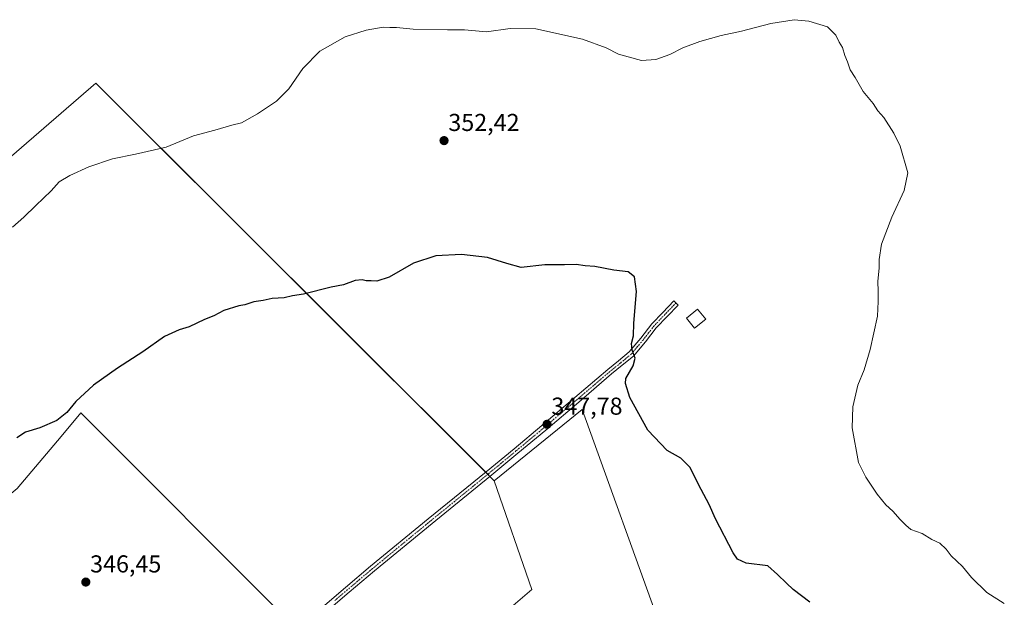
# Model space of a CAD drawing. Units: metres. Extents: x 583978 to 587446, y 4694238 to 4696594.
# Drawn here: x 585464 to 585867, y 4695059 to 4695295 of the extents above; entities that cross this region are included whole.
import ezdxf
from ezdxf.enums import TextEntityAlignment as Align

# ---------------------------------------------------------------- set-up
doc = ezdxf.new("R2010")
doc.units = ezdxf.units.M
doc.header["$MEASUREMENT"] = 0
doc.linetypes.add('TRAZO_Y_PUNTO', pattern=[1, 0.5, -0.25, 0, -0.25])
for name, color, linetype, lineweight in [('Carátula', 7, 'Continuous', 5), ('Cultivos herbáceos CxS', 92, 'Continuous', 0), ('Cultivos leñosos', 92, 'Continuous', 0), ('Cultivos leñosos CxS', 92, 'Continuous', 0), ('Curva de nivel maestra', 36, 'Continuous', 30), ('Curva de nivel normal', 36, 'Continuous', 0), ('Edificación ligera', 1, 'Continuous', 0), ('Edificación ligera Cxs', 1, 'Continuous', 0), ('Pista no pavimentada', 254, 'Continuous', 13), ('Pista no pavimentada Cxs', 254, 'Continuous', 0), ('Pista pavimentada eje', 135, 'TRAZO_Y_PUNTO', 0), ('Punto de cota en terreno', 7, 'Continuous', 0), ('Rótulo de punto de cota en terreno', 19, 'Continuous', 0)]:
    doc.layers.add(name, color=color, linetype=linetype, lineweight=lineweight)
doc.styles.add('Arial', font='txt', dxfattribs={"height": 0.2})

# ---------------------------------------------------------------- blocks, each defined once
blk = doc.blocks.new('*U177')
at = {"layer": 'Curva de nivel normal', "color": 36, "linetype": 'Continuous', "lineweight": 0}
blk.add_polyline3d([(585460.64, 4695210.35, 355), (585465.3, 4695214.42, 355), (585470.15, 4695219.2, 355), (585476.48, 4695225.16, 355), (585479.81, 4695228.82, 355), (585484.15, 4695231.51, 355), (585491.84, 4695235.07, 355), (585501.57, 4695238.24, 355), (585511.03, 4695240.24, 355), (585523.54, 4695243.13, 355), (585534.74, 4695247.77, 355), (585543.54, 4695250.03, 355), (585550.48, 4695252.05, 355), (585554.35, 4695253, 355), (585560.97, 4695256.67, 355), (585568.68, 4695261.93, 355), (585573.81, 4695266.92, 355), (585579.48, 4695275.28, 355), (585586.48, 4695282.38, 355), (585596.81, 4695288.23, 355), (585605.48, 4695291.02, 355), (585612.39, 4695292.15, 355), (585615.13, 4695292.02, 355), (585617.86, 4695292.06, 355), (585624.66, 4695291.31, 355), (585638.79, 4695291.12, 355), (585645.78, 4695291.11, 355), (585654.78, 4695290.32, 355), (585664.44, 4695291.65, 355), (585674.96, 4695291.5, 355), (585694.04, 4695287.26, 355), (585703.8, 4695283.8, 355), (585708.8, 4695281.1, 355), (585718.18, 4695278.59, 355), (585724.08, 4695278.9, 355), (585729.8, 4695281.02, 355), (585735.13, 4695283.68, 355), (585742.03, 4695286.37, 355), (585750.8, 4695288.77, 355), (585759.14, 4695290.5, 355), (585771.14, 4695293.67, 355), (585780.73, 4695295.25, 355), (585786.74, 4695294.62, 355), (585794.39, 4695292.27, 355), (585797.72, 4695288.94, 355), (585799.08, 4695286.08, 355), (585800.53, 4695283.89, 355), (585801.4, 4695280.53, 355), (585802.57, 4695277.98, 355), (585803.67, 4695274.68, 355), (585805.66, 4695271.54, 355), (585808.94, 4695265.82, 355), (585813.02, 4695260.9, 355), (585815.02, 4695257.99, 355), (585817.47, 4695255.25, 355), (585821.6, 4695248.84, 355), (585824.1, 4695243.54, 355), (585827.23, 4695232.59, 355), (585825.81, 4695225.35, 355), (585820.72, 4695214.35, 355), (585816.52, 4695203.35, 355), (585815.46, 4695197.02, 355), (585815.57, 4695193.56, 355), (585815.02, 4695188.17, 355), (585815.12, 4695184.01, 355), (585815.06, 4695179.93, 355), (585814.78, 4695173.93, 355), (585811.82, 4695160.26, 355), (585809.36, 4695151.97, 355), (585806.84, 4695145.6, 355), (585804.72, 4695136.83, 355), (585804.53, 4695128.17, 355), (585807.03, 4695113.92, 355), (585810.1, 4695108.03, 355), (585814.77, 4695101.03, 355), (585818.32, 4695096.69, 355), (585821.19, 4695094.03, 355), (585824.1, 4695090.69, 355), (585826.39, 4695088.38, 355), (585828.43, 4695086.62, 355), (585833.11, 4695084.97, 355), (585837.1, 4695082.48, 355), (585840.37, 4695080.95, 355), (585842.99, 4695078.52, 355), (585845.07, 4695075.82, 355), (585849.64, 4695071.41, 355), (585853.36, 4695066.92, 355), (585859.55, 4695060.78, 355), (585866.77, 4695056.33, 355)], dxfattribs=at)
blk = doc.blocks.new('*U189')
at = {"layer": 'Curva de nivel maestra', "color": 36, "linetype": 'Continuous', "lineweight": 30}
blk.add_polyline3d([(585787.13, 4695056.78, 350), (585780.34, 4695061.98, 350), (585777.53, 4695064.64, 350), (585773.94, 4695068.17, 350), (585769.94, 4695071.7, 350), (585761.09, 4695072.81, 350), (585757.49, 4695074.39, 350), (585755.71, 4695076.99, 350), (585748.55, 4695090.94, 350), (585745.97, 4695096.86, 350), (585742.65, 4695102.94, 350), (585737.95, 4695112.11, 350), (585734.32, 4695115.78, 350), (585728.7, 4695118.92, 350), (585720.81, 4695127.25, 350), (585713.42, 4695140.6, 350), (585711.62, 4695146.29, 350), (585711.82, 4695148.33, 350), (585714.78, 4695153.57, 350), (585715.58, 4695156.66, 350), (585714.35, 4695160.03, 350), (585714.13, 4695162.66, 350), (585714.94, 4695165.89, 350), (585715.13, 4695170.99, 350), (585716.16, 4695184.02, 350), (585715.34, 4695190.02, 350), (585712.8, 4695192.02, 350), (585706.86, 4695192.74, 350), (585699.04, 4695194.25, 350), (585695.2, 4695194.56, 350), (585691.47, 4695195, 350), (585686.64, 4695194.97, 350), (585678.61, 4695194.97, 350), (585668.91, 4695193.79, 350), (585663.08, 4695195.39, 350), (585655.09, 4695197.97, 350), (585644.44, 4695199.1, 350), (585633.97, 4695198.63, 350), (585624.81, 4695195.52, 350), (585614.81, 4695189.85, 350), (585609.84, 4695188.15, 350), (585607.55, 4695188.35, 350), (585605.42, 4695188.29, 350), (585603.86, 4695188.81, 350), (585600.92, 4695188.43, 350), (585596.15, 4695186.65, 350), (585591.15, 4695185.72, 350), (585579.81, 4695182.96, 350), (585575.29, 4695182.15, 350), (585571.88, 4695181.43, 350), (585566.91, 4695181.08, 350), (585563.3, 4695180.31, 350), (585559.48, 4695179.78, 350), (585555.81, 4695178.49, 350), (585553.25, 4695178.09, 350), (585547.12, 4695176.2, 350), (585543.1, 4695174.03, 350), (585539.28, 4695172.49, 350), (585532.94, 4695169.53, 350), (585528.9, 4695168.28, 350), (585522.94, 4695165.53, 350), (585513.99, 4695159.27, 350), (585503.61, 4695152.65, 350), (585493.85, 4695145.6, 350), (585486.53, 4695138.9, 350), (585482.83, 4695134.51, 350), (585478.73, 4695131.2, 350), (585471.81, 4695128.19, 350), (585465.95, 4695126.4, 350), (585462.35, 4695124.06, 350)], dxfattribs=at)
blk = doc.blocks.new('5PATER')
at = {"layer": 'Carátula', "linetype": 'Continuous', "lineweight": 5}
h = blk.add_hatch(color=250, dxfattribs=at)
edge = h.paths.add_edge_path()
edge.add_ellipse((0, 0.01), major_axis=(-1.33, -1.34), ratio=0.999422, start_angle=0, end_angle=360)

msp = doc.modelspace()

# ---------------------------------------------------------------- linework, layer by layer
at = {"layer": 'Cultivos herbáceos CxS', "color": 92, "linetype": 'Continuous', "lineweight": 0}
for points in [[(585617.62, 4695014.25, 343.57), (585616.96, 4695013.68, 343.51), (585601.26, 4695016.36, 343.79), (585564.7, 4695028.03, 344.83), (585561.93, 4695028.91, 344.96), (585560.87, 4695029.25, 344.94), (585564.62, 4695034.87, 345.08), (585573.98, 4695048.92, 345.63), (585488.64, 4695134.31, 349.57), (585480.51, 4695124.67, 349.33), (585462.49, 4695103.29, 348.74), (585415.74, 4695064.32, 348.33), (585415.07, 4695063.63, 348.31)], [(585462.49, 4695103.29, 348.74), (585480.51, 4695124.67, 349.33), (585488.64, 4695134.31, 349.57), (585573.98, 4695048.92, 345.63)], [(585616.96, 4695013.68, 343.51), (585673.23, 4695062.05, 345.21), (585657.89, 4695106.55, 346.9), (585693.95, 4695135.7, 348.15), (585726.86, 4695044.5, 346.48)], [(585661.77, 4694994.36, 341.96), (585664.4, 4694996.55, 342.74), (585665.91, 4694997.81, 343.05), (585667.41, 4694999.07, 343.11), (585681.73, 4695011.02, 343.14), (585726.86, 4695044.5, 346.48), (585693.95, 4695135.7, 348.15), (585657.89, 4695106.55, 346.9)], [(585657.89, 4695106.55, 346.9), (585673.23, 4695062.05, 345.21), (585620.73, 4695016.92, 343.77), (585619.17, 4695015.59, 343.69), (585617.62, 4695014.25, 343.57)]]:
    msp.add_polyline3d(points, dxfattribs=at)
at = {"layer": 'Cultivos leñosos', "color": 92, "linetype": 'Continuous', "lineweight": 0}
for points in [[(585657.89, 4695106.55, 346.9), (585656.13, 4695108.3, 347.13), (585655.26, 4695109.16, 347.15), (585654.4, 4695110.03, 347.16), (585494.75, 4695269.28, 356.92), (585330.24, 4695127.13, 354.35), (585307.89, 4695111.04, 354), (585293.34, 4695102.21, 353.46)], [(585657.89, 4695106.55, 346.9), (585656.13, 4695108.3, 347.13), (585655.26, 4695109.16, 347.15), (585654.4, 4695110.03, 347.16), (585494.75, 4695269.28, 356.92), (585330.24, 4695127.13, 354.35), (585307.89, 4695111.04, 354), (585293.34, 4695102.21, 353.46)], [(585617.62, 4695014.25, 343.57), (585616.96, 4695013.68, 343.51), (585601.26, 4695016.36, 343.79), (585564.7, 4695028.03, 344.83), (585561.93, 4695028.91, 344.96), (585560.87, 4695029.25, 344.94), (585564.62, 4695034.87, 345.08), (585573.98, 4695048.92, 345.63), (585488.64, 4695134.31, 349.57), (585480.51, 4695124.67, 349.33), (585462.49, 4695103.29, 348.74), (585415.74, 4695064.32, 348.33), (585415.07, 4695063.63, 348.31)], [(585661.77, 4694994.36, 341.96), (585664.4, 4694996.55, 342.74), (585665.91, 4694997.81, 343.05), (585667.41, 4694999.07, 343.11), (585681.73, 4695011.02, 343.14), (585726.86, 4695044.5, 346.48), (585693.95, 4695135.7, 348.15), (585657.89, 4695106.55, 346.9)], [(585657.89, 4695106.55, 346.9), (585673.23, 4695062.05, 345.21), (585620.73, 4695016.92, 343.77), (585619.17, 4695015.59, 343.69), (585617.62, 4695014.25, 343.57)]]:
    msp.add_polyline3d(points, dxfattribs=at)
at = {"layer": 'Cultivos leñosos CxS', "color": 92, "linetype": 'Continuous', "lineweight": 0}
msp.add_polyline3d([(585657.89, 4695106.55, 346.9), (585673.23, 4695062.05, 345.21), (585616.96, 4695013.68, 343.51), (585601.26, 4695016.35, 343.79), (585560.87, 4695029.25, 344.94), (585573.98, 4695048.92, 345.63), (585488.64, 4695134.31, 349.57), (585480.51, 4695124.67, 349.33), (585462.49, 4695103.29, 348.74), (585415.75, 4695064.32, 348.33), (585415.07, 4695063.63, 348.31), (585376.73, 4695112.83, 352.33), (585302.51, 4695024.34, 351.34), (585298.96, 4695027.91, 351.72), (585286.55, 4695047.07, 349.65), (585278.92, 4695067.43, 350.55), (585273.47, 4695081.86, 351), (585281.07, 4695093.31, 351.57), (585293.34, 4695102.21, 353.46), (585307.89, 4695111.04, 354), (585330.24, 4695127.13, 354.35), (585494.75, 4695269.28, 356.92), (585657.89, 4695106.55, 346.9)], close=True, dxfattribs=at)
msp.add_polyline3d([(585726.86, 4695044.5, 346.48), (585693.95, 4695135.7, 348.15), (585657.89, 4695106.55, 346.9), (585494.75, 4695269.28, 356.92), (585330.24, 4695127.13, 354.35)], dxfattribs=at)
at = {"layer": 'Edificación ligera', "color": 1, "linetype": 'Continuous', "lineweight": 0}
msp.add_polyline3d([(585744.53, 4695172.67, 354.92), (585739.97, 4695168.96, 355.97), (585736.64, 4695173.07, 352.99), (585741.2, 4695176.78, 354.08), (585744.53, 4695172.67, 354.92)], dxfattribs=at)
at = {"layer": 'Edificación ligera Cxs', "color": 1, "linetype": 'Continuous', "lineweight": 0}
msp.add_polyline3d([(585744.53, 4695172.67, 354.92), (585739.97, 4695168.96, 355.97), (585736.64, 4695173.07, 352.99), (585741.2, 4695176.78, 354.08), (585744.53, 4695172.67, 354.92)], close=True, dxfattribs=at)
at = {"layer": 'Pista no pavimentada', "color": 254, "linetype": 'Continuous', "lineweight": 13}
msp.add_polyline3d([(585586.65, 4695053.99, 345.66), (585596.95, 4695062.76, 345.79), (585607.29, 4695071.49, 346.02), (585630.9, 4695090.88, 346.49), (585654.59, 4695110.18, 347.16), (585666.03, 4695119.63, 347.39), (585677.43, 4695129.12, 347.63), (585690.95, 4695140.58, 348.32), (585704.41, 4695152.1, 349.29), (585708.81, 4695155.66, 349.53), (585713.18, 4695159.27, 349.85), (585717.91, 4695164.89, 350.19), (585722.43, 4695170.72, 350.49), (585726.92, 4695175.43, 350.71), (585731.42, 4695180.13, 350.91), (585733.17, 4695178.45, 351.17), (585728.68, 4695173.75, 350.89), (585724.27, 4695169.14, 350.73), (585719.8, 4695163.36, 350.36), (585714.9, 4695157.53, 349.96), (585710.35, 4695153.78, 349.46), (585705.96, 4695150.23, 349.2), (585692.52, 4695138.73, 348.47), (585679, 4695127.26, 347.39), (585667.58, 4695117.76, 347.18), (585656.13, 4695108.3, 347.13), (585632.44, 4695089, 346.38), (585608.84, 4695069.63, 345.92), (585598.52, 4695060.91, 345.62), (585583.3, 4695047.94, 345.38)], dxfattribs=at)
at = {"layer": 'Pista no pavimentada Cxs', "color": 254, "linetype": 'Continuous', "lineweight": 0}
msp.add_polyline3d([(585586.65, 4695053.99, 345.66), (585596.95, 4695062.76, 345.79), (585607.29, 4695071.49, 346.02), (585630.9, 4695090.88, 346.49), (585654.59, 4695110.18, 347.16), (585666.03, 4695119.63, 347.39), (585677.43, 4695129.12, 347.63), (585690.95, 4695140.58, 348.32), (585704.41, 4695152.1, 349.29), (585708.81, 4695155.66, 349.53), (585713.18, 4695159.27, 349.85), (585717.91, 4695164.89, 350.19), (585722.43, 4695170.72, 350.49), (585726.92, 4695175.43, 350.71), (585731.42, 4695180.13, 350.91), (585733.17, 4695178.45, 351.17), (585728.68, 4695173.75, 350.89), (585724.27, 4695169.14, 350.73), (585719.8, 4695163.36, 350.36), (585714.9, 4695157.53, 349.96), (585710.35, 4695153.78, 349.46), (585705.96, 4695150.23, 349.2), (585692.52, 4695138.73, 348.47), (585679, 4695127.26, 347.39), (585667.58, 4695117.76, 347.18), (585656.13, 4695108.3, 347.13), (585632.44, 4695089, 346.38), (585608.84, 4695069.63, 345.92), (585598.52, 4695060.91, 345.62), (585583.3, 4695047.94, 345.38)], dxfattribs=at)
at = {"layer": 'Pista pavimentada eje', "color": 135, "linetype": 'TRAZO_Y_PUNTO', "lineweight": 0}
msp.add_polyline3d([(585732.3, 4695179.29, 351.03), (585730.05, 4695176.94, 350.92), (585727.8, 4695174.59, 350.79), (585725.6, 4695172.29, 350.68), (585723.35, 4695169.93, 350.6), (585721.09, 4695167.02, 350.42), (585718.86, 4695164.13, 350.27), (585716.49, 4695161.32, 350.07), (585714.04, 4695158.4, 349.9), (585711.77, 4695156.53, 349.66), (585709.58, 4695154.72, 349.5), (585705.19, 4695151.17, 349.25), (585691.74, 4695139.66, 348.4), (585684.98, 4695133.93, 347.79), (585678.22, 4695128.19, 347.53), (585672.51, 4695123.44, 347.44), (585666.81, 4695118.7, 347.36), (585655.36, 4695109.24, 347.15), (585631.67, 4695089.94, 346.43), (585619.87, 4695080.26, 346.18), (585608.07, 4695070.56, 345.98), (585602.9, 4695066.2, 345.87), (585597.74, 4695061.84, 345.71), (585592.59, 4695057.45, 345.63)], dxfattribs=at)

# ---------------------------------------------------------------- block references
at = {"layer": 'Curva de nivel maestra', "color": 36, "linetype": 'Continuous', "lineweight": 30}
msp.add_blockref('*U189', (0, 0), dxfattribs=at)
at = {"layer": 'Curva de nivel normal', "color": 36, "linetype": 'Continuous', "lineweight": 0}
msp.add_blockref('*U177', (0, 0), dxfattribs=at)
at = {"layer": 'Punto de cota en terreno', "linetype": 'Continuous', "lineweight": 0}
for p in [(585637.35, 4695245.74, 352.42), (585679.53, 4695129.61, 347.78), (585490.66, 4695065.03, 346.45)]:
    msp.add_blockref('5PATER', p, dxfattribs=at)

# ---------------------------------------------------------------- texts
at = {"layer": 'Rótulo de punto de cota en terreno', "color": 19, "linetype": 'Continuous', "lineweight": 0, "style": 'Arial'}
for s, p in [('352,42', (585639.11, 4695247.5)), ('347,78', (585681.29, 4695131.37)), ('346,45', (585492.42, 4695066.79))]:
    msp.add_text(s, height=7, dxfattribs=at).set_placement(p, align=Align.BOTTOM_LEFT)

doc.saveas('drawing.dxf')
